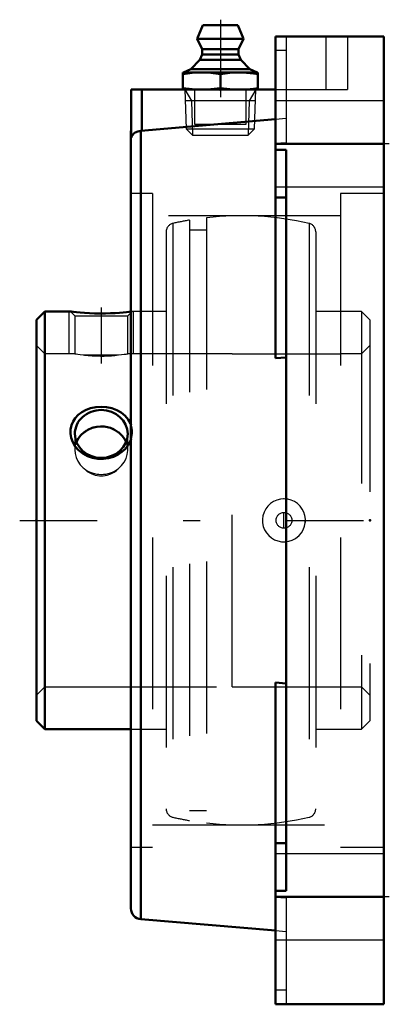
# Model space of a CAD drawing. Units: inches. Extents: x -2.12 to 0.07, y -2.81 to 2.91.
import ezdxf

# ---------------------------------------------------------------- set-up
doc = ezdxf.new("R2010")
doc.units = ezdxf.units.IN
doc.header["$MEASUREMENT"] = 0
doc.linetypes.add('Center', pattern=[1.5, 0.45, -0.5, 0.05, -0.5])
doc.linetypes.add('Dashed', pattern=[2, 1, -1])
for name, color, linetype, lineweight in [('AM_4', 7, 'Continuous', 50), ('AM_5', 3, 'Continuous', 25), ('AM_7', 7, 'Center', 25), ('AM_9', 6, 'Dashed', 25), ('ConnectionPoints', 7, 'Continuous', 50)]:
    doc.layers.add(name, color=color, linetype=linetype, lineweight=lineweight)

# ---------------------------------------------------------------- blocks, each defined once
blk = doc.blocks.new('2_405015E_Inch_0_in_123748_2')
at = {"layer": 'AM_4'}
for p, q in [((-1.0527, 2.88), (-1.085, 2.8)), ((-1.0527, 2.88), (-0.8473, 2.88)), ((-0.815, 2.8), (-0.8473, 2.88)), ((-1.085, 2.8), (-0.815, 2.8)), ((-1.085, 2.8), (-1.055, 2.74)), ((-0.845, 2.74), (-0.815, 2.8)), ((-1.055, 2.71), (-1.0688, 2.6778)), ((-1.055, 2.74), (-1.055, 2.71)), ((-1.055, 2.74), (-0.845, 2.74)), ((-1.055, 2.71), (-0.845, 2.71)), ((-0.845, 2.71), (-0.845, 2.74)), ((-0.8312, 2.6778), (-0.845, 2.71)), ((-1.0688, 2.6778), (-1.1225, 2.6233)), ((-1.0688, 2.6778), (-0.8312, 2.6778)), ((-0.7775, 2.6233), (-0.8312, 2.6778)), ((-1.1687, 2.605), (-0.7313, 2.605)), ((-1.1687, 2.605), (-1.1687, 2.505)), ((-1.1225, 2.6233), (-1.1638, 2.605)), ((-1.1225, 2.6233), (-0.7775, 2.6233)), ((-0.95, 2.5959), (-0.95, 2.5141)), ((-0.7363, 2.605), (-0.7775, 2.6233)), ((-0.7313, 2.505), (-0.7313, 2.605))]:
    blk.add_line(p, q, dxfattribs=at)
for points in [[(-1.1687, 2.5959), (-1.1143, 2.6026), (-1.0869, 2.6044), (-1.0594, 2.605)], [(-1.0594, 2.605), (-1.032, 2.6044), (-1.0047, 2.6026), (-0.95, 2.5959)], [(-0.95, 2.5959), (-0.8956, 2.6026), (-0.8681, 2.6044), (-0.8406, 2.605)], [(-0.8406, 2.605), (-0.7987, 2.6036), (-0.7568, 2.5995), (-0.7313, 2.5959)], [(-1.0594, 2.505), (-1.0867, 2.5056), (-1.1141, 2.5074), (-1.1687, 2.5141)], [(-0.95, 2.5141), (-1.0044, 2.5074), (-1.0319, 2.5056), (-1.0594, 2.505)], [(-0.8406, 2.505), (-0.868, 2.5056), (-0.8953, 2.5074), (-0.95, 2.5141)], [(-0.7313, 2.5141), (-0.7568, 2.5105), (-0.7986, 2.5064), (-0.8406, 2.505)]]:
    blk.add_lwpolyline(points, dxfattribs=at)
at = {"layer": 'AM_5'}
for p, q in [((-1.1558, 2.505), (-1.1181, 2.4399)), ((-0.7442, 2.505), (-0.7819, 2.4399)), ((-0.7463, 2.4399), (-1.1537, 2.4399)), ((-1.1181, 2.4399), (-1.1119, 2.24)), ((-0.7819, 2.4399), (-0.7881, 2.24))]:
    blk.add_line(p, q, dxfattribs=at)
at = {"layer": 'AM_7'}
blk.add_line((-0.95, 2.912), (-0.95, 2.208), dxfattribs=at)
at = {"layer": 'AM_9'}
for p, q in [((-1.1558, 2.505), (-1.1486, 2.2767)), ((-0.7514, 2.2767), (-0.7442, 2.505)), ((-1.1486, 2.2767), (-1.1119, 2.24)), ((-1.1486, 2.2767), (-0.7514, 2.2767)), ((-1.1119, 2.24), (-0.7881, 2.24)), ((-0.7881, 2.24), (-0.7514, 2.2767))]:
    blk.add_line(p, q, dxfattribs=at)
blk = doc.blocks.new('3_123346_0_in_123748_2')
at = {"layer": 'AM_4'}
for p, q in [((-1.9714, 1.215), (-2.02, 1.1664)), ((-1.822, 1.215), (-1.9714, 1.215)), ((-1.9714, 1.215), (-1.9714, -1.215)), ((-2.02, 1.1664), (-2.02, -1.1664)), ((-2.02, -1.1664), (-1.9714, -1.215)), ((-1.9714, -1.215), (-1.47, -1.215))]:
    blk.add_line(p, q, dxfattribs=at)
for points in [[(-1.4697, 1.2142), (-1.4713, 1.214), (-1.4819, 1.2127), (-1.4961, 1.2111), (-1.5142, 1.2093), (-1.5359, 1.2075), (-1.5608, 1.2058), (-1.5887, 1.2044), (-1.6188, 1.2036), (-1.6498, 1.2034), (-1.6816, 1.2039), (-1.7117, 1.2051), (-1.7406, 1.2069), (-1.7654, 1.2088), (-1.7873, 1.2109), (-1.8032, 1.2127), (-1.8149, 1.2141), (-1.8207, 1.2148), (-1.822, 1.215)], [(-1.4695, 0.4727), (-1.4749, 0.4585), (-1.4869, 0.4366), (-1.5024, 0.4165), (-1.5222, 0.398), (-1.5448, 0.3825), (-1.5713, 0.3697), (-1.5997, 0.3611), (-1.6306, 0.3568), (-1.6619, 0.3574), (-1.6932, 0.3631), (-1.723, 0.3737), (-1.7503, 0.3888), (-1.7744, 0.4082), (-1.7937, 0.4302), (-1.8085, 0.4549), (-1.8175, 0.4797), (-1.8217, 0.5053), (-1.821, 0.5293), (-1.8158, 0.5527), (-1.8065, 0.5744), (-1.7934, 0.5944), (-1.7761, 0.6127), (-1.7558, 0.6284), (-1.7313, 0.6419), (-1.7046, 0.6519), (-1.6747, 0.6584), (-1.644, 0.6607), (-1.6123, 0.6586), (-1.5815, 0.6522), (-1.5524, 0.6413), (-1.526, 0.6263), (-1.5037, 0.6078), (-1.4855, 0.586), (-1.473, 0.5629), (-1.4694, 0.5533)], [(-1.7428, 0.5119), (-1.7607, 0.4963), (-1.7757, 0.4776), (-1.7865, 0.4573), (-1.7868, 0.4565)], [(-1.498, 0.4563), (-1.5066, 0.4732), (-1.5202, 0.4918), (-1.5376, 0.5084), (-1.5422, 0.5119)]]:
    blk.add_lwpolyline(points, dxfattribs=at)
for centre, start_param, end_param in [((-1.6425, 0.5026), 1.570796, 3.141593), ((-1.6425, 0.5026), 0, 1.570796), ((-1.6425, 0.4064), 0.859569, 2.282023), ((-1.6425, 0.5026), 3.141593, 6.283185)]:
    blk.add_ellipse(centre, major_axis=(0.1536, 0), ratio=0.906308, start_param=start_param, end_param=end_param, dxfattribs=at)
at = {"layer": 'AM_5'}
for p, q in [((-1.83, 0.9687), (-1.83, 1.215)), ((-1.455, 0.9687), (-1.455, 1.215))]:
    blk.add_line(p, q, dxfattribs=at)
at = {"layer": 'AM_7'}
for p, q in [((-1.6425, 1.2378), (-1.6425, 0.9131)), ((-0.58, -0.0482), (-0.58, 0.0482))]:
    blk.add_line(p, q, dxfattribs=at)
at = {"layer": 'AM_9'}
for p, q in [((-1.2262, 1.7268), (-1.2262, -1.7268)), ((-1.13, 1.7461), (-1.13, -1.7461)), ((-1.03, 1.7603), (-1.03, -1.7603)), ((-0.4338, 1.7268), (-0.4338, -1.7268)), ((-1.265, 1.6781), (-1.265, -1.6781)), ((-1.03, 1.6883), (-1.13, 1.6883)), ((-0.395, 1.6781), (-0.395, -1.6781)), ((-1.822, 1.215), (-1.7961, 1.1891)), ((-1.4889, 1.1891), (-1.463, 1.215)), ((-1.463, 1.215), (-1.4697, 1.2142)), ((-1.265, 1.215), (-1.463, 1.215)), ((-0.1286, 1.215), (-0.395, 1.215)), ((-0.08, 1.1664), (-0.1286, 1.215)), ((-0.1286, 1.215), (-0.1286, -1.215)), ((-1.7961, 1.1891), (-1.7961, 0.9687)), ((-1.7961, 1.1891), (-1.4889, 1.1891)), ((-1.4889, 0.9687), (-1.4889, 1.1891)), ((-0.08, 1.1664), (-0.08, -1.1664)), ((-1.9714, 0.9687), (-2.02, 1.0173)), ((-0.08, 1.0173), (-0.1286, 0.9687)), ((-1.7961, 0.9687), (-1.9714, 0.9687)), ((-1.7428, 0.9617), (-1.5422, 0.9617)), ((-0.882, 0.9687), (-1.4889, 0.9687)), ((-0.1286, 0.9687), (-0.252, 0.9687)), ((-1.7961, 0.5026), (-1.7961, 0.4094)), ((-1.4889, 0.4094), (-1.4889, 0.5026)), ((-0.58, 0.125), (-0.5823, 0.125)), ((-2.02, -1.0173), (-1.9714, -0.9688)), ((-1.9714, -0.9688), (-0.882, -0.9688)), ((-0.252, -0.9688), (-0.1286, -0.9688)), ((-0.1286, -0.9688), (-0.08, -1.0173)), ((-0.1286, -1.215), (-0.08, -1.1664)), ((-1.47, -1.215), (-1.265, -1.215)), ((-0.395, -1.215), (-0.1286, -1.215)), ((-1.13, -1.6883), (-1.03, -1.6883))]:
    blk.add_line(p, q, dxfattribs=at)
for points in [[(-1.7961, 0.9687), (-1.7944, 0.9685), (-1.7885, 0.9676), (-1.7784, 0.9661), (-1.7648, 0.9643), (-1.7474, 0.9622), (-1.7428, 0.9617)], [(-1.7428, 0.9617), (-1.7403, 0.9614), (-1.7195, 0.9592), (-1.6959, 0.9572), (-1.6724, 0.956), (-1.6479, 0.9555), (-1.6253, 0.9556), (-1.6032, 0.9564), (-1.5825, 0.9577), (-1.5634, 0.9594), (-1.5422, 0.9617)], [(-1.5422, 0.9617), (-1.5243, 0.9638), (-1.5093, 0.9657), (-1.4985, 0.9673), (-1.4914, 0.9683), (-1.4889, 0.9687), (-1.4889, 0.9687)], [(-1.5422, 0.5119), (-1.5534, 0.5208), (-1.5753, 0.5337), (-1.5997, 0.5428), (-1.6232, 0.5475), (-1.6474, 0.5487), (-1.6696, 0.5464), (-1.691, 0.5411), (-1.7112, 0.5329), (-1.7297, 0.5221), (-1.7428, 0.5119)], [(-1.4694, 0.5533), (-1.4654, 0.538), (-1.4633, 0.5222), (-1.4632, 0.5063)], [(-1.4632, 0.5063), (-1.4668, 0.4821), (-1.4695, 0.4727)], [(-1.7868, 0.4565), (-1.7936, 0.4347), (-1.7961, 0.412), (-1.7961, 0.4094)], [(-1.7961, 0.4094), (-1.7944, 0.3882), (-1.7885, 0.3656), (-1.7784, 0.3434), (-1.7648, 0.3233), (-1.7474, 0.3049), (-1.7428, 0.301)], [(-1.5422, 0.301), (-1.5243, 0.3183), (-1.5093, 0.3387), (-1.4985, 0.3603), (-1.4914, 0.3837), (-1.4889, 0.4068), (-1.4889, 0.4094)], [(-1.4889, 0.4094), (-1.4906, 0.4304), (-1.4965, 0.4522), (-1.498, 0.4563)], [(-1.7428, 0.301), (-1.7236, 0.285), (-1.7018, 0.2723), (-1.6783, 0.2637), (-1.6537, 0.2593), (-1.6308, 0.2594), (-1.6084, 0.2632), (-1.5874, 0.2704), (-1.5679, 0.2806), (-1.5545, 0.2901), (-1.5422, 0.301)], [(-0.4916, -0.0884), (-0.4781, -0.0724), (-0.4674, -0.0544), (-0.4599, -0.0348), (-0.4558, -0.0142), (-0.4552, 0.0067), (-0.458, 0.0274), (-0.4643, 0.0473), (-0.4737, 0.0658), (-0.4862, 0.0826), (-0.5012, 0.097), (-0.5185, 0.1088), (-0.5376, 0.1176), (-0.558, 0.123), (-0.579, 0.125), (-0.6002, 0.1233), (-0.6208, 0.1182), (-0.6403, 0.1095), (-0.658, 0.0977), (-0.6734, 0.0831), (-0.6861, 0.066), (-0.6957, 0.0472), (-0.702, 0.0271), (-0.7048, 0.0063), (-0.7041, -0.0146), (-0.7, -0.035), (-0.6925, -0.0545), (-0.6819, -0.0724), (-0.6685, -0.0883), (-0.6525, -0.1018), (-0.6345, -0.1125), (-0.6148, -0.12), (-0.5942, -0.1242), (-0.573, -0.1248), (-0.552, -0.1218), (-0.5317, -0.1153), (-0.5128, -0.1054), (-0.4916, -0.0884)]]:
    blk.add_lwpolyline(points, dxfattribs=at)
blk.add_circle((-0.58, 0), 0.0459, dxfattribs=at)
for centre, radius, start, end in [((-1.215, 1.6781), 0.05, 102.9219, 180), ((-0.83, 0), 1.7717, 99.7491, 102.9219), ((-0.83, 0), 1.7716, 77.0781, 96.4819), ((-0.445, 1.6781), 0.05, 0, 77.0781), ((-0.58, 0), 0.125, 351.8488, 0), ((-0.58, 0), 0.125, 313.2657, 324.6009), ((-1.215, -1.6781), 0.05, 180, 257.0781), ((-0.445, -1.6781), 0.05, 282.9219, 0), ((-0.83, 0), 1.7716, 257.0781, 260.2509), ((-0.83, 0), 1.7716, 263.5181, 282.9219)]:
    blk.add_arc(centre, radius, start, end, dxfattribs=at)
blk.add_ellipse((-1.6425, 0.4064), major_axis=(0.1536, 0), ratio=0.906308, start_param=4.001162, end_param=5.423616, dxfattribs=at)
blk = doc.blocks.new('4_123748H_0_in_123748_2')
at = {"layer": 'AM_4'}
for p, q in [((-0.63, 2.815), (0, 2.815)), ((-0.63, 0.9423), (-0.63, 2.815)), ((0, -2.815), (0, 2.815)), ((-1.469, 2.505), (-0.63, 2.505)), ((-1.469, 2.505), (-1.469, 2.2258)), ((-1.406, 2.505), (-1.406, 2.2659)), ((-1.4123, 2.2655), (-0.63, 2.3335)), ((-1.47, 2.2571), (-1.47, -2.2571)), ((-1.4123, 2.2655), (-1.4123, -2.3199)), ((-0.63, 2.19), (0, 2.19)), ((-0.567, 2.1546), (-0.63, 2.1546)), ((-0.567, -2.1546), (-0.567, 2.1546)), ((-0.567, 1.877), (-0.63, 1.877)), ((-0.63, 0.9423), (-0.567, 0.9481)), ((-0.63, -2.815), (-0.63, -0.9423)), ((-0.567, -0.9481), (-0.63, -0.9423)), ((-0.567, -1.877), (-0.63, -1.877)), ((-0.63, -2.1546), (-0.567, -2.1546)), ((-0.63, -2.19), (0, -2.19)), ((-1.4123, -2.3199), (-0.63, -2.3864)), ((-0.63, -2.815), (0, -2.815))]:
    blk.add_line(p, q, dxfattribs=at)
blk.add_lwpolyline([(-1.4123, 2.2655), (-1.4214, 2.2643), (-1.43, 2.2622), (-1.4449, 2.2556), (-1.4531, 2.2497), (-1.4595, 2.2431), (-1.4644, 2.2361), (-1.4676, 2.2293), (-1.4686, 2.2265), (-1.4689, 2.2256), (-1.469, 2.2258)], dxfattribs=at)
for centre, start, end in [((-1.407, 2.2571), 169.7778, 180), ((-1.407, -2.2571), 180, 265.1396)]:
    blk.add_arc(centre, 0.063, start, end, dxfattribs=at)
at = {"layer": 'AM_7'}
for p, q in [((0.0315, 2.19), (-0.6615, 2.19)), ((-2.117, 0), (0.0735, 0)), ((0.0315, -2.19), (-0.6615, -2.19))]:
    blk.add_line(p, q, dxfattribs=at)
at = {"layer": 'AM_9'}
for p, q in [((-0.567, 2.815), (-0.567, 2.1958)), ((-0.336, 2.815), (-0.336, 2.505)), ((-0.21, 2.815), (-0.21, 2.505)), ((-0.567, 2.7321), (-0.63, 2.7321)), ((-1.1, 2.505), (-1.1, 2.305)), ((-0.8, 2.305), (-0.8, 2.505)), ((-0.63, 2.505), (-0.21, 2.505)), ((0, 2.44), (-0.63, 2.44)), ((-1.1, 2.305), (-0.8, 2.305)), ((-0.63, 2.3335), (-0.567, 2.3389)), ((-0.567, 2.1958), (-0.63, 2.1925)), ((-1.344, 1.9008), (-1.47, 1.9008)), ((-1.344, 1.9008), (-1.344, -1.9008)), ((-0.63, 1.94), (0, 1.94)), ((0, 1.9008), (-0.252, 1.9008)), ((-0.252, 1.9008), (-0.252, -1.9008)), ((-0.252, 1.7716), (-1.344, 1.7716)), ((-0.882, 0.9687), (-0.252, 0.9687)), ((-0.882, -0.9688), (-0.882, 0.9687)), ((-0.882, -0.9688), (-0.252, -0.9688)), ((-1.344, -1.7716), (-0.252, -1.7716)), ((-1.47, -1.9008), (-1.344, -1.9008)), ((0, -1.94), (-0.63, -1.94)), ((-0.252, -1.9008), (0, -1.9008)), ((-0.63, -2.1925), (-0.567, -2.1958)), ((-0.567, -2.1958), (-0.567, -2.815)), ((-0.63, -2.3864), (-0.567, -2.3918)), ((-0.63, -2.44), (0, -2.44)), ((-0.567, -2.7321), (-0.63, -2.7321))]:
    blk.add_line(p, q, dxfattribs=at)
blk = doc.blocks.new('1_123748_2')
for name in ['2_405015E_Inch_0_in_123748_2', '4_123748H_0_in_123748_2', '3_123346_0_in_123748_2']:
    blk.add_blockref(name, (0, 0))

msp = doc.modelspace()

# ---------------------------------------------------------------- linework, layer by layer
at = {"layer": 'ConnectionPoints'}
for p in [(-0.95, 2.505), (-2.02, 0), (-2.02, 0), (-0.08, 0)]:
    msp.add_point(p, dxfattribs=at)

# ---------------------------------------------------------------- block references
msp.add_blockref('1_123748_2', (0, 0))

doc.saveas('drawing.dxf')
